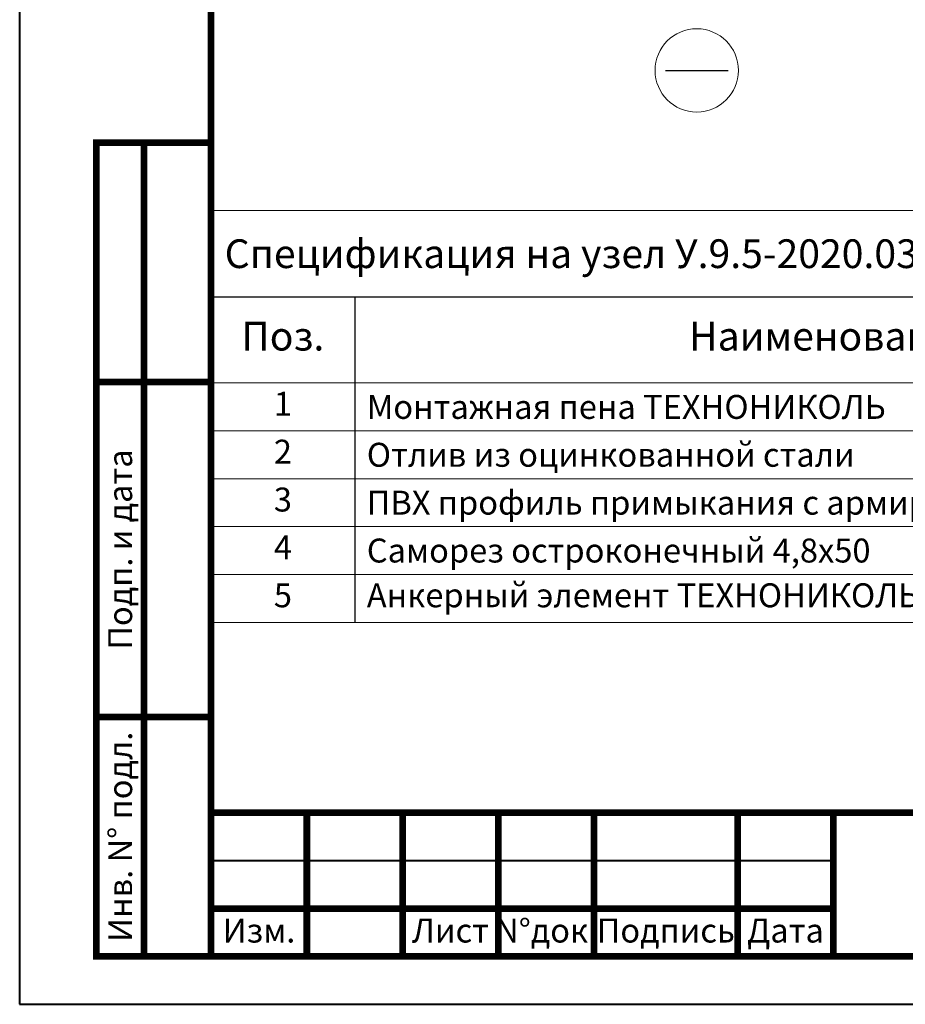
# Model space of a CAD drawing. Units: millimetres. Extents: x 435 to 39858, y -28550 to 2974.
# Drawn here: x 14058 to 14983, y -28530 to -27502 of the extents above; entities that cross this region are included whole.
import ezdxf
from ezdxf.enums import TextEntityAlignment as Align

# ---------------------------------------------------------------- set-up
doc = ezdxf.new("R2010")
doc.units = ezdxf.units.MM
doc.layers.get('0').update_dxf_attribs({"lineweight": 30})
doc.layers.get('DEFPOINTS').update_dxf_attribs({"color": 251, "lineweight": 0})
doc.layers.add('TN-ТАБЛИЦЫ', color=7, linetype='Continuous', lineweight=40, true_color=0x000000)
doc.styles.get("Standard").update_dxf_attribs({"font": 'txt.shx'})
doc.styles.add('TN-Текст', font='isocpeur.ttf')

# ---------------------------------------------------------------- blocks, each defined once
blk = doc.blocks.new('*U11')
blk.add_lwpolyline([(0, 0), (210, 0), (210, 297), (0, 297)], close=True)
at = {"const_width": 0.7}
for points in [[(20, 5), (205, 5), (205, 292), (20, 292)], [(8, 5), (20, 5), (20, 90), (8, 90)], [(20, 20), (20, 5), (205, 5), (205, 20)]]:
    blk.add_lwpolyline(points, close=True, dxfattribs=at)
for points in [[(13, 5), (13, 90)], [(20, 65), (8, 65)], [(20, 30), (8, 30)], [(30, 20), (30, 5)], [(40, 20), (40, 5)], [(50, 20), (50, 5)], [(60, 20), (60, 5)], [(75, 20), (75, 5)], [(85, 20), (85, 5)], [(85, 10), (20, 10)]]:
    blk.add_lwpolyline(points, dxfattribs=at)
blk.add_lwpolyline([(85, 15), (20, 15)])
at = {"color": 0, "style": 'TN-Текст'}
for s, p in [('Подп. и дата', (10.5, 47.5)), ('Инв. N%%D подл.', (10.5, 17.5))]:
    blk.add_text(s, height=2.5, rotation=90, dxfattribs=at).set_placement(p, align=Align.MIDDLE_CENTER)
for s, p in [('Изм.', (25, 5.67)), ('Лист', (45, 5.67)), ('N%%Dдок.', (55, 5.67)), ('Подпись', (67.5, 5.67)), ('Дата', (80, 5.67))]:
    blk.add_text(s, height=2.5, dxfattribs=at).set_placement(p, align=Align.BOTTOM_CENTER)
at = {"color": 0, "lineweight": 30, "flags": 104}
blk.add_attdef('ФОРМА6', text='', height=3.5, dxfattribs=at).set_placement((140, 12.5), align=Align.MIDDLE_CENTER)
at = {"color": 0, "style": 'TN-Текст', "flags": 8}
blk.add_attdef('ЛИСТ__', text='', height=2.5, dxfattribs=at).set_placement((200, 9.5), align=Align.MIDDLE_CENTER)
blk.add_attdef('ФОРМАТ', (187, 1.5), '', height=2.5, dxfattribs=at)
blk = doc.blocks.new('*T228')
at = {"layer": 'DEFPOINTS', "color": 8, "linetype": 'ByBlock', "lineweight": 0, "transparency": 16777216}
for p, q in [((0, 0), (1850, 0)), ((0, 0), (0, -90)), ((1850, 0), (1850, -90))]:
    blk.add_line(p, q, dxfattribs=at)
at = {"layer": 'TN-ТАБЛИЦЫ', "color": 0, "lineweight": 30, "transparency": 16777216}
for p, q in [((0, -90), (1850, -90)), ((0, -90), (0, -430)), ((150, -90), (150, -430)), ((1150, -90), (1150, -430)), ((1450, -90), (1450, -430)), ((1600, -90), (1600, -430)), ((1850, -90), (1850, -430))]:
    blk.add_line(p, q, dxfattribs=at)
at = {"layer": 'TN-ТАБЛИЦЫ', "color": 0, "linetype": 'ByBlock', "lineweight": 20, "transparency": 16777216}
for p, q in [((0, -180), (1850, -180)), ((0, -230), (1850, -230)), ((0, -280), (1850, -280)), ((0, -330), (1850, -330)), ((0, -380), (1850, -380)), ((0, -430), (1850, -430))]:
    blk.add_line(p, q, dxfattribs=at)
at = {"layer": 'TN-ТАБЛИЦЫ', "color": 7, "lineweight": 13, "transparency": 16777216, "style": 'TN-Текст'}
for s, insert, char_height, width, attachment_point in [('{\\fISOCPEUR|b1|i0|c204|p34; Спецификация на узел \\C1;У.9.5-2020.03}', (5, -45), 30, 1840, 4), ('Поз.', (75, -135), 30, 140, 5), ('Наименование', (650, -135), 30, 990, 5), ('Расход на 1 м.п..', (1300, -135), 25, 290, 5), ('Ед.изм.', (1525, -135), 30, 140, 5), ('Примечание', (1725, -135), 30, 240, 5), ('\\A1;м{\\H0.7x;\\S3^ ;}', (1525, -205), 25, 140, 5), ('1', (75, -205), 25, 140, 5), ('{\\C256; Монтажная пена ТЕХНОНИКОЛЬ}', (155, -205), 25, 990, 4), ('по проекту', (1300, -205), 25, 290, 5), ('2', (75, -255), 25, 140, 5), ('{\\C256; Отлив из оцинкованной стали}', (155, -255), 25, 990, 4), ('1,00', (1300, -255), 25, 290, 5), ('м.п.', (1525, -255), 25, 140, 5), ('3', (75, -305), 25, 140, 5), ('{\\C256; ПВХ профиль примыкания с армирующей сеткой}', (155, -305), 25, 990, 4), ('1,00', (1300, -305), 25, 290, 5), ('м.п.', (1525, -305), 25, 140, 5), ('4', (75, -355), 25, 140, 5), ('5', (1300, -355), 25, 290, 5), ('{\\C256; Саморез остроконечный 4,8х50}', (155, -355), 25, 990, 4), ('шт.', (1525, -355), 25, 140, 5), ('5', (75, -405), 25, 140, 5), (' Анкерный элемент ТЕХНОНИКОЛЬ 8х45', (155, -405), 25, 990, 4), ('5', (1300, -405), 25, 290, 5), ('шт.', (1525, -405), 25, 140, 5)]:
    blk.add_mtext(s, dxfattribs=dict(at, insert=insert, char_height=char_height, width=width, attachment_point=attachment_point))

msp = doc.modelspace()

# ---------------------------------------------------------------- linework, layer by layer
at = {"color": 5, "lineweight": 30}
msp.add_lwpolyline([(14732.5, -27554.7), (14797.9, -27554.7)], dxfattribs=at)
at = {"color": 5, "lineweight": 13}
msp.add_circle((14765.2, -27554.7), 43.5, dxfattribs=at)

# ---------------------------------------------------------------- block references
msp.add_blockref('*T228', (14257.9, -27701.1))
at = {"layer": 'TN-ТАБЛИЦЫ', "color": 7, "xscale": 10, "yscale": 10, "zscale": 10}
msp.add_blockref('*U11', (14057.9, -28530), dxfattribs=at)

doc.saveas('drawing.dxf')
